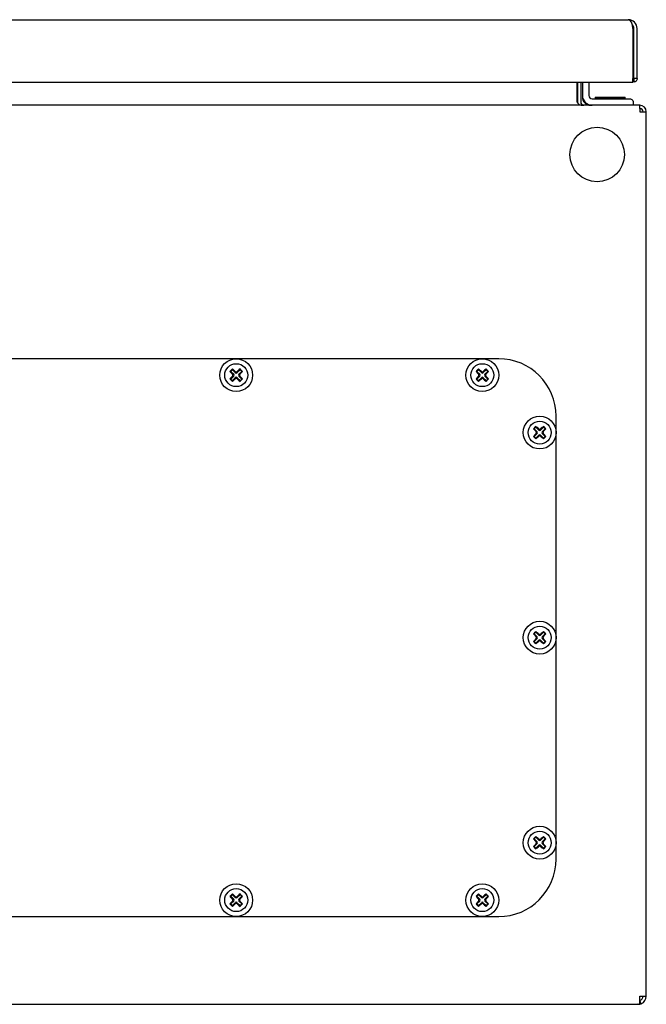
# Model space of a CAD drawing. Units: millimetres. Extents: x 592 to 1788, y 365 to 1824.
# Drawn here: x 801 to 992, y 1198 to 1498 of the extents above; entities that cross this region are included whole.
import ezdxf

# ---------------------------------------------------------------- set-up
doc = ezdxf.new("R2010")
doc.units = ezdxf.units.MM
doc.linetypes.add('SLD-Сплошная', pattern=[0])
doc.layers.add('1', color=7, linetype='SLD-Сплошная')

msp = doc.modelspace()

# ---------------------------------------------------------------- linework, layer by layer
at = {"layer": '1', "linetype": 'SLD-Сплошная'}
for p, q in [((596.81, 1498.2), (986.41, 1498.2)), ((987.82, 1495.5), (987.82, 1480.25)), ((987.82, 1495.09), (988.01, 1495.09)), ((988.01, 1480.25), (988.01, 1495.09)), ((988.11, 1480.25), (988.11, 1495.5)), ((989.11, 1480.25), (989.11, 1495.5)), ((987.82, 1480.25), (988.01, 1480.25)), ((988.06, 1480.2), (988.06, 1479.2)), ((989.11, 1480.25), (988.11, 1480.25)), ((595.39, 1479.2), (987.83, 1479.2)), ((970.83, 1473.1), (970.83, 1479.2)), ((970.91, 1479.2), (970.91, 1473.1)), ((971.91, 1479.2), (971.91, 1473.1)), ((972.41, 1479.2), (972.41, 1475.1)), ((974.41, 1479.2), (974.41, 1475.1)), ((988.06, 1479.2), (987.7, 1479.28)), ((972.41, 1475.1), (972.41, 1474.6)), ((975.41, 1474.1), (985.91, 1474.1)), ((976.31, 1474.6), (976.31, 1474.2)), ((976.31, 1474.6), (984.16, 1474.6)), ((976.31, 1474.2), (976.41, 1474.1)), ((976.31, 1474.2), (984.16, 1474.2)), ((984.16, 1474.6), (985.51, 1474.6)), ((984.16, 1474.2), (985.51, 1474.2)), ((985.41, 1474.1), (985.51, 1474.2)), ((985.51, 1474.2), (985.51, 1474.6)), ((985.91, 1474.1), (986.91, 1474.1)), ((989.83, 1472.1), (593.98, 1472.1)), ((987.91, 1473.1), (987.91, 1472.1)), ((989.83, 1472.1), (989.91, 1470.1)), ((989.91, 1472.1), (989.83, 1472.1)), ((989.91, 1471.1), (989.87, 1471.1)), ((989.91, 1471.1), (989.91, 1472.1)), ((989.91, 1470.1), (991.91, 1470.1)), ((991.91, 1200.6), (991.91, 1470.1)), ((946.91, 1394.85), (636.91, 1394.85)), ((865.01, 1391.01), (865.24, 1391.01)), ((865.74, 1391.51), (865.24, 1391.01)), ((865.24, 1391.01), (866.13, 1390.12)), ((866.13, 1389.57), (865.24, 1388.68)), ((865.74, 1391.75), (865.74, 1391.51)), ((866.63, 1390.62), (865.74, 1391.51)), ((868.07, 1391.51), (867.18, 1390.62)), ((867.68, 1390.12), (868.57, 1391.01)), ((868.57, 1388.68), (867.68, 1389.57)), ((868.07, 1391.75), (868.07, 1391.51)), ((868.57, 1391.01), (868.07, 1391.51)), ((868.81, 1391.01), (868.57, 1391.01)), ((940.01, 1391.01), (940.24, 1391.01)), ((940.74, 1391.51), (940.24, 1391.01)), ((940.24, 1391.01), (941.13, 1390.12)), ((941.13, 1389.57), (940.24, 1388.68)), ((940.74, 1391.75), (940.74, 1391.51)), ((941.63, 1390.62), (940.74, 1391.51)), ((943.07, 1391.51), (942.18, 1390.62)), ((942.68, 1390.12), (943.57, 1391.01)), ((943.57, 1388.68), (942.68, 1389.57)), ((943.07, 1391.75), (943.07, 1391.51)), ((943.57, 1391.01), (943.07, 1391.51)), ((943.81, 1391.01), (943.57, 1391.01)), ((865.01, 1388.68), (865.24, 1388.68)), ((865.24, 1388.68), (865.74, 1388.18)), ((865.74, 1388.18), (866.63, 1389.07)), ((865.74, 1387.95), (865.74, 1388.18)), ((867.18, 1389.07), (868.07, 1388.18)), ((868.07, 1388.18), (868.57, 1388.68)), ((868.07, 1387.95), (868.07, 1388.18)), ((868.81, 1388.68), (868.57, 1388.68)), ((940.01, 1388.68), (940.24, 1388.68)), ((940.24, 1388.68), (940.74, 1388.18)), ((940.74, 1388.18), (941.63, 1389.07)), ((940.74, 1387.95), (940.74, 1388.18)), ((942.18, 1389.07), (943.07, 1388.18)), ((943.07, 1388.18), (943.57, 1388.68)), ((943.07, 1387.95), (943.07, 1388.18)), ((943.81, 1388.68), (943.57, 1388.68)), ((964.41, 1242.35), (964.41, 1377.35)), ((957.51, 1373.51), (957.74, 1373.51)), ((958.24, 1374.01), (957.74, 1373.51)), ((957.74, 1373.51), (958.63, 1372.62)), ((958.63, 1372.07), (957.74, 1371.18)), ((958.24, 1374.25), (958.24, 1374.01)), ((959.13, 1373.12), (958.24, 1374.01)), ((958.24, 1370.68), (959.13, 1371.57)), ((960.57, 1374.01), (959.68, 1373.12)), ((959.68, 1371.57), (960.57, 1370.68)), ((960.18, 1372.62), (961.07, 1373.51)), ((961.07, 1371.18), (960.18, 1372.07)), ((960.57, 1374.25), (960.57, 1374.01)), ((961.07, 1373.51), (960.57, 1374.01)), ((961.31, 1373.51), (961.07, 1373.51)), ((957.51, 1371.18), (957.74, 1371.18)), ((957.74, 1371.18), (958.24, 1370.68)), ((958.24, 1370.45), (958.24, 1370.68)), ((960.57, 1370.68), (961.07, 1371.18)), ((960.57, 1370.45), (960.57, 1370.68)), ((961.31, 1371.18), (961.07, 1371.18)), ((958.24, 1311.51), (957.74, 1311.01)), ((958.24, 1311.75), (958.24, 1311.51)), ((959.13, 1310.62), (958.24, 1311.51)), ((960.57, 1311.51), (959.68, 1310.62)), ((960.57, 1311.75), (960.57, 1311.51)), ((961.07, 1311.01), (960.57, 1311.51)), ((957.51, 1311.01), (957.74, 1311.01)), ((957.51, 1308.68), (957.74, 1308.68)), ((957.74, 1311.01), (958.63, 1310.12)), ((958.63, 1309.57), (957.74, 1308.68)), ((957.74, 1308.68), (958.24, 1308.18)), ((958.24, 1308.18), (959.13, 1309.07)), ((959.68, 1309.07), (960.57, 1308.18)), ((960.18, 1310.12), (961.07, 1311.01)), ((961.07, 1308.68), (960.18, 1309.57)), ((960.57, 1308.18), (961.07, 1308.68)), ((961.31, 1311.01), (961.07, 1311.01)), ((961.31, 1308.68), (961.07, 1308.68)), ((958.24, 1307.95), (958.24, 1308.18)), ((960.57, 1307.95), (960.57, 1308.18)), ((957.51, 1248.51), (957.74, 1248.51)), ((958.24, 1249.01), (957.74, 1248.51)), ((957.74, 1248.51), (958.63, 1247.62)), ((958.24, 1249.25), (958.24, 1249.01)), ((959.13, 1248.12), (958.24, 1249.01)), ((960.57, 1249.01), (959.68, 1248.12)), ((960.18, 1247.62), (961.07, 1248.51)), ((960.57, 1249.25), (960.57, 1249.01)), ((961.07, 1248.51), (960.57, 1249.01)), ((961.31, 1248.51), (961.07, 1248.51)), ((957.51, 1246.18), (957.74, 1246.18)), ((958.63, 1247.07), (957.74, 1246.18)), ((957.74, 1246.18), (958.24, 1245.68)), ((958.24, 1245.68), (959.13, 1246.57)), ((958.24, 1245.45), (958.24, 1245.68)), ((959.68, 1246.57), (960.57, 1245.68)), ((961.07, 1246.18), (960.18, 1247.07)), ((960.57, 1245.68), (961.07, 1246.18)), ((960.57, 1245.45), (960.57, 1245.68)), ((961.31, 1246.18), (961.07, 1246.18)), ((865.01, 1231.01), (865.24, 1231.01)), ((865.74, 1231.51), (865.24, 1231.01)), ((865.24, 1231.01), (866.13, 1230.12)), ((865.74, 1231.75), (865.74, 1231.51)), ((866.63, 1230.62), (865.74, 1231.51)), ((868.07, 1231.51), (867.18, 1230.62)), ((867.68, 1230.12), (868.57, 1231.01)), ((868.07, 1231.75), (868.07, 1231.51)), ((868.57, 1231.01), (868.07, 1231.51)), ((868.81, 1231.01), (868.57, 1231.01)), ((940.01, 1231.01), (940.24, 1231.01)), ((940.74, 1231.51), (940.24, 1231.01)), ((940.24, 1231.01), (941.13, 1230.12)), ((940.74, 1231.75), (940.74, 1231.51)), ((941.63, 1230.62), (940.74, 1231.51)), ((943.07, 1231.51), (942.18, 1230.62)), ((942.68, 1230.12), (943.57, 1231.01)), ((943.07, 1231.75), (943.07, 1231.51)), ((943.57, 1231.01), (943.07, 1231.51)), ((943.81, 1231.01), (943.57, 1231.01)), ((865.01, 1228.68), (865.24, 1228.68)), ((866.13, 1229.57), (865.24, 1228.68)), ((865.24, 1228.68), (865.74, 1228.18)), ((865.74, 1228.18), (866.63, 1229.07)), ((865.74, 1227.95), (865.74, 1228.18)), ((867.18, 1229.07), (868.07, 1228.18)), ((868.57, 1228.68), (867.68, 1229.57)), ((868.07, 1228.18), (868.57, 1228.68)), ((868.07, 1227.95), (868.07, 1228.18)), ((868.81, 1228.68), (868.57, 1228.68)), ((940.01, 1228.68), (940.24, 1228.68)), ((941.13, 1229.57), (940.24, 1228.68)), ((940.24, 1228.68), (940.74, 1228.18)), ((940.74, 1228.18), (941.63, 1229.07)), ((940.74, 1227.95), (940.74, 1228.18)), ((942.18, 1229.07), (943.07, 1228.18)), ((943.57, 1228.68), (942.68, 1229.57)), ((943.07, 1228.18), (943.57, 1228.68)), ((943.07, 1227.95), (943.07, 1228.18)), ((943.81, 1228.68), (943.57, 1228.68)), ((636.91, 1224.85), (946.91, 1224.85)), ((989.91, 1198.28), (989.91, 1200.6)), ((989.91, 1200.6), (991.91, 1200.6)), ((594.48, 1198.1), (989.33, 1198.1)), ((989.41, 1198.1), (989.33, 1198.1)), ((989.41, 1198.1), (989.41, 1198.1)), ((990.36, 1198.28), (989.98, 1199.21))]:
    msp.add_line(p, q, dxfattribs=at)
at = {"layer": '1', "linetype": 'SLD-Сплошная', "flags": 128}
for points in [[(988.11, 1490.84), (988.03, 1491.09), (988.01, 1491.14)], [(988.01, 1489.06), (988.03, 1489.11), (988.11, 1489.35)]]:
    msp.add_lwpolyline(points, dxfattribs=at)
at = {"layer": '1', "linetype": 'SLD-Сплошная'}
for centre, radius in [((976.91, 1457.1), 8.3), ((866.91, 1389.85), 5), ((866.91, 1389.85), 3.5), ((941.91, 1389.85), 5), ((941.91, 1389.85), 3.5), ((959.41, 1372.35), 5), ((959.41, 1372.35), 3.5), ((959.41, 1309.85), 5), ((959.41, 1309.85), 3.5), ((959.41, 1247.35), 5), ((959.41, 1247.35), 3.5), ((866.91, 1229.85), 5), ((941.91, 1229.85), 5), ((866.91, 1229.85), 3.5), ((941.91, 1229.85), 3.5)]:
    msp.add_circle(centre, radius, dxfattribs=at)
for centre, radius, start, end in [((986.41, 1495.5), 2.7, 0, 90), ((986.41, 1495.5), 1.7, 0, 40.4591), ((986, 1495.09), 2.01, 0, 26.0931), ((975.41, 1475.1), 3, 180, 270), ((974.91, 1474.6), 2.5, 180, 270), ((975.41, 1475.1), 1, 180, 270), ((972.91, 1473.1), 2, 180, 188.7005), ((972.91, 1473.1), 1, 180, 270), ((989.91, 1470.1), 2, 0, 90), ((989.91, 1470.1), 1, 0, 90), ((946.91, 1377.35), 17.5, 0, 90), ((884.15, 1372.6), 26.56, 133.8817, 136.1183), ((882.92, 1406.09), 23.41, 220.0825, 222.9866), ((882.92, 1373.6), 23.41, 137.0134, 139.9175), ((850.66, 1373.83), 23.41, 47.0134, 49.9175), ((883.15, 1373.83), 23.41, 130.0825, 132.9866), ((850.89, 1406.09), 23.41, 317.0134, 319.9175), ((850.89, 1373.6), 23.41, 40.0825, 42.9866), ((849.66, 1372.6), 26.56, 43.8817, 46.1183), ((959.15, 1372.6), 26.56, 133.8817, 136.1183), ((957.92, 1406.09), 23.41, 220.0825, 222.9866), ((957.92, 1373.6), 23.41, 137.0134, 139.9175), ((925.66, 1373.83), 23.41, 47.0134, 49.9175), ((958.15, 1373.83), 23.41, 130.0825, 132.9866), ((925.89, 1406.09), 23.41, 317.0134, 319.9175), ((925.89, 1373.6), 23.41, 40.0825, 42.9866), ((924.66, 1372.6), 26.56, 43.8817, 46.1183), ((884.15, 1407.09), 26.56, 223.8817, 226.1183), ((850.66, 1405.86), 23.41, 310.0825, 312.9866), ((883.15, 1405.86), 23.41, 227.0134, 229.9175), ((849.66, 1407.09), 26.56, 313.8817, 316.1183), ((959.15, 1407.09), 26.56, 223.8817, 226.1183), ((925.66, 1405.86), 23.41, 310.0825, 312.9866), ((958.15, 1405.86), 23.41, 227.0134, 229.9175), ((924.66, 1407.09), 26.56, 313.8817, 316.1183), ((976.65, 1355.1), 26.56, 133.8817, 136.1183), ((975.42, 1388.59), 23.41, 220.0825, 222.9866), ((975.42, 1356.1), 23.41, 137.0134, 139.9175), ((943.16, 1356.33), 23.41, 47.0134, 49.9175), ((975.65, 1356.33), 23.41, 130.0825, 132.9866), ((943.39, 1388.59), 23.41, 317.0134, 319.9175), ((943.39, 1356.1), 23.41, 40.0825, 42.9866), ((942.16, 1355.1), 26.56, 43.8817, 46.1183), ((976.65, 1389.59), 26.56, 223.8817, 226.1183), ((943.16, 1388.36), 23.41, 310.0825, 312.9866), ((975.65, 1388.36), 23.41, 227.0134, 229.9175), ((942.16, 1389.59), 26.56, 313.8817, 316.1183), ((976.65, 1292.6), 26.56, 133.8817, 136.1183), ((943.16, 1293.83), 23.41, 47.0134, 49.9175), ((975.65, 1293.83), 23.41, 130.0825, 132.9866), ((942.16, 1292.6), 26.56, 43.8817, 46.1183), ((975.42, 1326.09), 23.41, 220.0825, 222.9866), ((975.42, 1293.6), 23.41, 137.0134, 139.9175), ((976.65, 1327.09), 26.56, 223.8817, 226.1183), ((943.16, 1325.86), 23.41, 310.0825, 312.9866), ((975.65, 1325.86), 23.41, 227.0134, 229.9175), ((943.39, 1326.09), 23.41, 317.0134, 319.9175), ((943.39, 1293.6), 23.41, 40.0825, 42.9866), ((942.16, 1327.09), 26.56, 313.8817, 316.1183), ((976.65, 1230.1), 26.56, 133.8817, 136.1183), ((975.42, 1263.59), 23.41, 220.0825, 222.9866), ((943.16, 1231.33), 23.41, 47.0134, 49.9175), ((975.65, 1231.33), 23.41, 130.0825, 132.9866), ((943.39, 1263.59), 23.41, 317.0134, 319.9175), ((942.16, 1230.1), 26.56, 43.8817, 46.1183), ((975.42, 1231.1), 23.41, 137.0134, 139.9175), ((976.65, 1264.59), 26.56, 223.8817, 226.1183), ((943.16, 1263.36), 23.41, 310.0825, 312.9866), ((975.65, 1263.36), 23.41, 227.0134, 229.9175), ((943.39, 1231.1), 23.41, 40.0825, 42.9866), ((942.16, 1264.59), 26.56, 313.8817, 316.1183), ((946.91, 1242.35), 17.5, 270, 0), ((884.15, 1212.6), 26.56, 133.8817, 136.1183), ((882.92, 1246.09), 23.41, 220.0825, 222.9866), ((850.66, 1213.83), 23.41, 47.0134, 49.9175), ((883.15, 1213.83), 23.41, 130.0825, 132.9866), ((850.89, 1246.09), 23.41, 317.0134, 319.9175), ((849.66, 1212.6), 26.56, 43.8817, 46.1183), ((959.15, 1212.6), 26.56, 133.8817, 136.1183), ((957.92, 1246.09), 23.41, 220.0825, 222.9866), ((925.66, 1213.83), 23.41, 47.0134, 49.9175), ((958.15, 1213.83), 23.41, 130.0825, 132.9866), ((925.89, 1246.09), 23.41, 317.0134, 319.9175), ((924.66, 1212.6), 26.56, 43.8817, 46.1183), ((882.92, 1213.6), 23.41, 137.0134, 139.9175), ((884.15, 1247.09), 26.56, 223.8817, 226.1183), ((850.66, 1245.86), 23.41, 310.0825, 312.9866), ((883.15, 1245.86), 23.41, 227.0134, 229.9175), ((850.89, 1213.6), 23.41, 40.0825, 42.9866), ((849.66, 1247.09), 26.56, 313.8817, 316.1183), ((957.92, 1213.6), 23.41, 137.0134, 139.9175), ((959.15, 1247.09), 26.56, 223.8817, 226.1183), ((925.66, 1245.86), 23.41, 310.0825, 312.9866), ((958.15, 1245.86), 23.41, 227.0134, 229.9175), ((925.89, 1213.6), 23.41, 40.0825, 42.9866), ((924.66, 1247.09), 26.56, 313.8817, 316.1183), ((989.41, 1200.6), 1.5, 292.363, 0), ((989.41, 1200.6), 2.5, 292.363, 0), ((989.41, 1200.6), 2.5, 270, 292.363)]:
    msp.add_arc(centre, radius, start, end, dxfattribs=at)
for centre, major_axis, ratio, start_param, end_param in [((986.41, 1495.5), (0, 2.7), 0.524873, 4.712389, 6.283185), ((972.83, 1473.1), (2, 0), 0.5, 3.141593, 4.712389), ((865.84, 1389.85), (0.412, 0), 0.970288, 5.512866, 7.053504), ((866.91, 1390.92), (0, -0.412), 0.970288, 5.512866, 7.053504), ((867.97, 1389.85), (-0.412, 0), 0.970288, 5.512866, 7.053504), ((940.84, 1389.85), (0.412, 0), 0.970288, 5.512866, 7.053504), ((941.91, 1390.92), (0, -0.412), 0.970288, 5.512866, 7.053504), ((942.97, 1389.85), (-0.412, 0), 0.970288, 5.512866, 7.053504), ((866.91, 1388.78), (0, 0.412), 0.970288, 5.512866, 7.053504), ((941.91, 1388.78), (0, 0.412), 0.970288, 5.512866, 7.053504), ((958.34, 1372.35), (0.412, 0), 0.970288, 5.512866, 7.053504), ((959.41, 1373.42), (0, -0.412), 0.970288, 5.512866, 7.053504), ((959.41, 1371.28), (0, 0.412), 0.970288, 5.512866, 7.053504), ((960.47, 1372.35), (-0.412, 0), 0.970288, 5.512866, 7.053504), ((958.34, 1309.85), (0.412, 0), 0.970288, 5.512866, 7.053504), ((959.41, 1310.92), (0, -0.412), 0.970288, 5.512866, 7.053504), ((959.41, 1308.78), (0, 0.412), 0.970288, 5.512866, 7.053504), ((960.47, 1309.85), (-0.412, 0), 0.970288, 5.512866, 7.053504), ((958.34, 1247.35), (0.412, 0), 0.970288, 5.512866, 7.053504), ((959.41, 1248.42), (0, -0.412), 0.970288, 5.512866, 7.053504), ((959.41, 1246.28), (0, 0.412), 0.970288, 5.512866, 7.053504), ((960.47, 1247.35), (-0.412, 0), 0.970288, 5.512866, 7.053504), ((866.91, 1230.92), (0, -0.412), 0.970288, 5.512866, 7.053504), ((941.91, 1230.92), (0, -0.412), 0.970288, 5.512866, 7.053504), ((865.84, 1229.85), (0.412, 0), 0.970288, 5.512866, 7.053504), ((866.91, 1228.78), (0, 0.412), 0.970288, 5.512866, 7.053504), ((867.97, 1229.85), (-0.412, 0), 0.970288, 5.512866, 7.053504), ((940.84, 1229.85), (0.412, 0), 0.970288, 5.512866, 7.053504), ((941.91, 1228.78), (0, 0.412), 0.970288, 5.512866, 7.053504), ((942.97, 1229.85), (-0.412, 0), 0.970288, 5.512866, 7.053504), ((989.33, 1200.6), (0, 2.5), 0.6, 3.141593, 3.531901)]:
    msp.add_ellipse(centre, major_axis=major_axis, ratio=ratio, start_param=start_param, end_param=end_param, dxfattribs=at)
for points in [[(987.77, 1479.2), (987.78, 1479.21), (987.79, 1479.24), (987.8, 1479.49), (987.81, 1479.83), (987.82, 1480.11), (987.82, 1480.25)], [(988.11, 1480.25), (988.1, 1480.24), (988.1, 1480.23), (988.09, 1480.21), (988.08, 1480.2), (988.06, 1480.2), (988.06, 1480.2)], [(989.11, 1480.25), (989.09, 1480.11), (989.06, 1479.83), (988.82, 1479.49), (988.47, 1479.24), (988.19, 1479.21), (988.06, 1479.2)]]:
    msp.add_open_spline(points, degree=3, dxfattribs=at)
for points, knots in [([(988.06, 1480.2), (988.04, 1480.2), (988.02, 1480.2), (988.01, 1480.22), (988.01, 1480.24), (988.01, 1480.24), (988.01, 1480.24), (988.01, 1480.25)], [0, 0, 0, 0, 0.729334, 0.921752, 0.975007, 0.990976, 1, 1, 1, 1]), ([(986.91, 1474.1), (987.05, 1474.08), (987.36, 1474.03), (987.71, 1473.74), (987.88, 1473.41), (987.91, 1473.17), (987.91, 1473.1), (987.91, 1473.1)], [0, 0, 0, 0, 0.217823, 0.476568, 0.841016, 0.996187, 1, 1, 1, 1]), ([(865.79, 1389.57), (865.82, 1389.6), (865.87, 1389.67), (865.91, 1389.81), (865.9, 1389.94), (865.85, 1390.05), (865.81, 1390.1), (865.79, 1390.12)], [0, 0, 0, 0, 0.218786, 0.437578, 0.656235, 0.874842, 1, 1, 1, 1]), ([(866.63, 1390.96), (866.66, 1390.93), (866.73, 1390.88), (866.87, 1390.85), (867, 1390.85), (867.11, 1390.9), (867.16, 1390.94), (867.18, 1390.96)], [0, 0, 0, 0, 0.218786, 0.437578, 0.656235, 0.874842, 1, 1, 1, 1]), ([(868.02, 1390.12), (867.99, 1390.09), (867.94, 1390.02), (867.91, 1389.88), (867.91, 1389.75), (867.96, 1389.64), (868, 1389.59), (868.02, 1389.57)], [0, 0, 0, 0, 0.218786, 0.437578, 0.656235, 0.874842, 1, 1, 1, 1]), ([(940.79, 1389.57), (940.82, 1389.6), (940.87, 1389.67), (940.91, 1389.81), (940.9, 1389.94), (940.85, 1390.05), (940.81, 1390.1), (940.79, 1390.12)], [0, 0, 0, 0, 0.218786, 0.437578, 0.656235, 0.874842, 1, 1, 1, 1]), ([(941.63, 1390.96), (941.66, 1390.93), (941.73, 1390.88), (941.87, 1390.85), (942, 1390.85), (942.11, 1390.9), (942.16, 1390.94), (942.18, 1390.96)], [0, 0, 0, 0, 0.218786, 0.437578, 0.656235, 0.874842, 1, 1, 1, 1]), ([(943.02, 1390.12), (942.99, 1390.09), (942.94, 1390.02), (942.91, 1389.88), (942.91, 1389.75), (942.96, 1389.64), (943, 1389.59), (943.02, 1389.57)], [0, 0, 0, 0, 0.218786, 0.437578, 0.656235, 0.874842, 1, 1, 1, 1]), ([(867.18, 1388.73), (867.15, 1388.76), (867.08, 1388.81), (866.94, 1388.85), (866.81, 1388.84), (866.7, 1388.79), (866.65, 1388.75), (866.63, 1388.73)], [0, 0, 0, 0, 0.218786, 0.437578, 0.656235, 0.874842, 1, 1, 1, 1]), ([(942.18, 1388.73), (942.15, 1388.76), (942.08, 1388.81), (941.94, 1388.85), (941.81, 1388.84), (941.7, 1388.79), (941.65, 1388.75), (941.63, 1388.73)], [0, 0, 0, 0, 0.218786, 0.437578, 0.656235, 0.874842, 1, 1, 1, 1]), ([(958.29, 1372.07), (958.32, 1372.1), (958.37, 1372.17), (958.41, 1372.31), (958.4, 1372.44), (958.35, 1372.55), (958.31, 1372.6), (958.29, 1372.62)], [0, 0, 0, 0, 0.218786, 0.437578, 0.656235, 0.874842, 1, 1, 1, 1]), ([(959.13, 1373.46), (959.16, 1373.43), (959.23, 1373.38), (959.37, 1373.35), (959.5, 1373.35), (959.61, 1373.4), (959.66, 1373.44), (959.68, 1373.46)], [0, 0, 0, 0, 0.218786, 0.437578, 0.656235, 0.874842, 1, 1, 1, 1]), ([(960.52, 1372.62), (960.49, 1372.59), (960.44, 1372.52), (960.41, 1372.38), (960.41, 1372.25), (960.46, 1372.14), (960.5, 1372.09), (960.52, 1372.07)], [0, 0, 0, 0, 0.218786, 0.437578, 0.656235, 0.874842, 1, 1, 1, 1]), ([(959.68, 1371.23), (959.65, 1371.26), (959.58, 1371.31), (959.44, 1371.35), (959.31, 1371.34), (959.2, 1371.29), (959.15, 1371.25), (959.13, 1371.23)], [0, 0, 0, 0, 0.218786, 0.437578, 0.656235, 0.874842, 1, 1, 1, 1]), ([(958.29, 1309.57), (958.32, 1309.6), (958.37, 1309.67), (958.41, 1309.81), (958.4, 1309.94), (958.35, 1310.05), (958.31, 1310.1), (958.29, 1310.12)], [0, 0, 0, 0, 0.218786, 0.437578, 0.656235, 0.874842, 1, 1, 1, 1]), ([(959.13, 1310.96), (959.16, 1310.93), (959.23, 1310.88), (959.37, 1310.85), (959.5, 1310.85), (959.61, 1310.9), (959.66, 1310.94), (959.68, 1310.96)], [0, 0, 0, 0, 0.218786, 0.437578, 0.656235, 0.874842, 1, 1, 1, 1]), ([(959.68, 1308.73), (959.65, 1308.76), (959.58, 1308.81), (959.44, 1308.85), (959.31, 1308.84), (959.2, 1308.79), (959.15, 1308.75), (959.13, 1308.73)], [0, 0, 0, 0, 0.218786, 0.437578, 0.656235, 0.874842, 1, 1, 1, 1]), ([(960.52, 1310.12), (960.49, 1310.09), (960.44, 1310.02), (960.41, 1309.88), (960.41, 1309.75), (960.46, 1309.64), (960.5, 1309.59), (960.52, 1309.57)], [0, 0, 0, 0, 0.218786, 0.437578, 0.656235, 0.874842, 1, 1, 1, 1]), ([(959.13, 1248.46), (959.16, 1248.43), (959.23, 1248.38), (959.37, 1248.35), (959.5, 1248.35), (959.61, 1248.4), (959.66, 1248.44), (959.68, 1248.46)], [0, 0, 0, 0, 0.218786, 0.437578, 0.656235, 0.874842, 1, 1, 1, 1]), ([(958.29, 1247.07), (958.32, 1247.1), (958.37, 1247.17), (958.41, 1247.31), (958.4, 1247.44), (958.35, 1247.55), (958.31, 1247.6), (958.29, 1247.62)], [0, 0, 0, 0, 0.218786, 0.437578, 0.656235, 0.874842, 1, 1, 1, 1]), ([(959.68, 1246.23), (959.65, 1246.26), (959.58, 1246.31), (959.44, 1246.35), (959.31, 1246.34), (959.2, 1246.29), (959.15, 1246.25), (959.13, 1246.23)], [0, 0, 0, 0, 0.218786, 0.437578, 0.656235, 0.874842, 1, 1, 1, 1]), ([(960.52, 1247.62), (960.49, 1247.59), (960.44, 1247.52), (960.41, 1247.38), (960.41, 1247.25), (960.46, 1247.14), (960.5, 1247.09), (960.52, 1247.07)], [0, 0, 0, 0, 0.218786, 0.437578, 0.656235, 0.874842, 1, 1, 1, 1]), ([(866.63, 1230.96), (866.66, 1230.93), (866.73, 1230.88), (866.87, 1230.85), (867, 1230.85), (867.11, 1230.9), (867.16, 1230.94), (867.18, 1230.96)], [0, 0, 0, 0, 0.218786, 0.437578, 0.656235, 0.874842, 1, 1, 1, 1]), ([(941.63, 1230.96), (941.66, 1230.93), (941.73, 1230.88), (941.87, 1230.85), (942, 1230.85), (942.11, 1230.9), (942.16, 1230.94), (942.18, 1230.96)], [0, 0, 0, 0, 0.218786, 0.437578, 0.656235, 0.874842, 1, 1, 1, 1]), ([(865.79, 1229.57), (865.82, 1229.6), (865.87, 1229.67), (865.91, 1229.81), (865.9, 1229.94), (865.85, 1230.05), (865.81, 1230.1), (865.79, 1230.12)], [0, 0, 0, 0, 0.218786, 0.437578, 0.656235, 0.874842, 1, 1, 1, 1]), ([(867.18, 1228.73), (867.15, 1228.76), (867.08, 1228.81), (866.94, 1228.85), (866.81, 1228.84), (866.7, 1228.79), (866.65, 1228.75), (866.63, 1228.73)], [0, 0, 0, 0, 0.218786, 0.437578, 0.656235, 0.874842, 1, 1, 1, 1]), ([(868.02, 1230.12), (867.99, 1230.09), (867.94, 1230.02), (867.91, 1229.88), (867.91, 1229.75), (867.96, 1229.64), (868, 1229.59), (868.02, 1229.57)], [0, 0, 0, 0, 0.218786, 0.437578, 0.656235, 0.874842, 1, 1, 1, 1]), ([(940.79, 1229.57), (940.82, 1229.6), (940.87, 1229.67), (940.91, 1229.81), (940.9, 1229.94), (940.85, 1230.05), (940.81, 1230.1), (940.79, 1230.12)], [0, 0, 0, 0, 0.218786, 0.437578, 0.656235, 0.874842, 1, 1, 1, 1]), ([(942.18, 1228.73), (942.15, 1228.76), (942.08, 1228.81), (941.94, 1228.85), (941.81, 1228.84), (941.7, 1228.79), (941.65, 1228.75), (941.63, 1228.73)], [0, 0, 0, 0, 0.218786, 0.437578, 0.656235, 0.874842, 1, 1, 1, 1]), ([(943.02, 1230.12), (942.99, 1230.09), (942.94, 1230.02), (942.91, 1229.88), (942.91, 1229.75), (942.96, 1229.64), (943, 1229.59), (943.02, 1229.57)], [0, 0, 0, 0, 0.218786, 0.437578, 0.656235, 0.874842, 1, 1, 1, 1])]:
    msp.add_open_spline(points, degree=3, knots=knots, dxfattribs=at)

doc.saveas('drawing.dxf')
